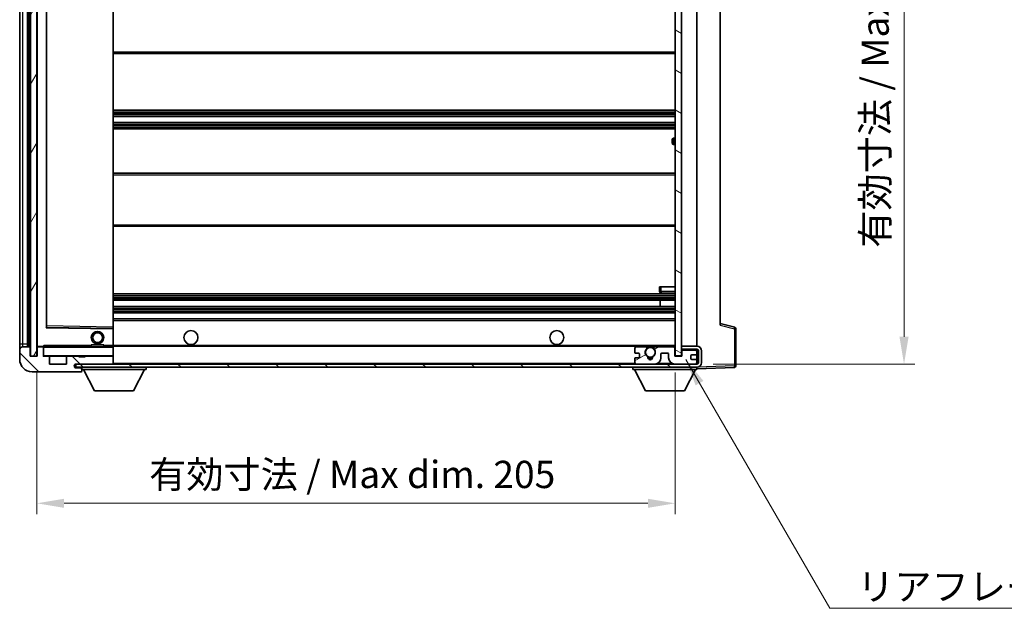
# Model space of a CAD drawing. Units: millimetres. Extents: x -5 to 7885, y 4 to 988.
# Drawn here: x 1920 to 2236, y 610 to 799 of the extents above; entities that cross this region are included whole.
import ezdxf

# ---------------------------------------------------------------- set-up
doc = ezdxf.new("R2010")
doc.units = ezdxf.units.MM
for name, color, linetype, lineweight in [('Dimension (ISO)', 7, 'Continuous', 18), ('Dimension (ISO) @ 1', 7, 'Continuous', 18), ('Hatch (ISO)', 1, 'Continuous', 18), ('Symbol (ISO)', 7, 'Continuous', 18), ('Symbol (ISO) @ 1', 7, 'Continuous', 18), ('Visible (ISO)', 7, 'Continuous', 35), ('Visible Narrow (ISO)', 7, 'Continuous', 25)]:
    doc.layers.add(name, color=color, linetype=linetype, lineweight=lineweight)
doc.styles.add('Note Text (TK)', font='MS PGothic.ttf')
doc.dimstyles.new('Default - Method 1b (TK)', dxfattribs={"dimscale": 3, "dimtxt": 2.5, "dimasz": 2.5, "dimexe": 1, "dimexo": 1.5, "dimgap": 1, "dimtad": 1, "dimtoh": 1, "dimrnd": 1e-08, "dimdsep": 46, "dimtxsty": 'Note Text (TK)', "dimcen": 0.09, "dimdle": 5, "dimclrd": 100, "dimclre": 100, "dimclrt": 7, "dimadec": 1, "dimazin": 1, "dimtfac": 1, "dimtmove": 0, "dimatfit": 3, "dimfxl": 1, "dimtolj": 1, "dimlwd": -1, "dimlwe": -1, "dimarcsym": 0})
doc.dimstyles.new('Default - Method 1b (TK)$7', dxfattribs={"dimscale": 3, "dimtxt": 2.5, "dimasz": 2.5, "dimexe": 1, "dimexo": 1.5, "dimgap": 1, "dimtad": 1, "dimtoh": 1, "dimrnd": 1e-08, "dimdsep": 46, "dimtxsty": 'Note Text (TK)', "dimcen": 0.09, "dimdle": 5, "dimclrd": 100, "dimclre": 100, "dimclrt": 7, "dimadec": 1, "dimazin": 1, "dimtfac": 1, "dimtmove": 0, "dimatfit": 3, "dimfxl": 1, "dimtolj": 1, "dimlwd": -1, "dimlwe": -1, "dimarcsym": 0})
pattern_1 = [(135.0002, (1126.989, -23.511), (-7.8577, -7.85775), [])]

# ---------------------------------------------------------------- blocks, each defined once
blk = doc.blocks.new('*D90')
at = {"layer": 'Defpoints', "color": 0}
for p in [(1925.54, 690.97), (2130.54, 691.07), (2130.54, 643.77)]:
    blk.add_point(p, dxfattribs=at)
at = {"layer": 'Dimension (ISO)', "color": 100}
for p, q in [((1925.54, 685.72), (1925.54, 640.27)), ((2130.54, 685.82), (2130.54, 640.27)), ((1934.29, 643.77), (2121.79, 643.77))]:
    blk.add_line(p, q, dxfattribs=at)
for points in [[(1934.29, 645.23), (1934.29, 642.31), (1925.54, 643.77)], [(2121.79, 645.23), (2121.79, 642.31), (2130.54, 643.77)]]:
    blk.add_solid(points, dxfattribs=at)
at = {"layer": 'Dimension (ISO)', "color": 7, "insert": (1961.62, 653.04), "char_height": 8.75, "attachment_point": 4, "style": 'Note Text (TK)'}
blk.add_mtext('\\A1;\\fＭＳ Ｐゴシック|b0|i0;\\H8.7500;有効寸法 / Max dim. 205', dxfattribs=at)
blk = doc.blocks.new('*D91')
at = {"layer": 'Defpoints', "color": 0}
for p in [(2137.54, 904.97), (2137.54, 688.47), (2204.04, 688.47)]:
    blk.add_point(p, dxfattribs=at)
at = {"layer": 'Dimension (ISO)', "color": 100}
for p, q in [((2142.79, 904.97), (2207.54, 904.97)), ((2204.04, 896.22), (2204.04, 697.22)), ((2142.79, 688.47), (2207.54, 688.47))]:
    blk.add_line(p, q, dxfattribs=at)
for points in [[(2202.58, 896.22), (2205.5, 896.22), (2204.04, 904.97)], [(2202.58, 697.22), (2205.5, 697.22), (2204.04, 688.47)]]:
    blk.add_solid(points, dxfattribs=at)
at = {"layer": 'Dimension (ISO)', "color": 7, "insert": (2194.77, 725.83), "char_height": 8.75, "attachment_point": 4, "rotation": 90, "style": 'Note Text (TK)'}
blk.add_mtext('\\A1;\\fＭＳ Ｐゴシック|b0|i0;\\H8.7500;有効寸法 / Max dim. 216.5', dxfattribs=at)

msp = doc.modelspace()

# ---------------------------------------------------------------- hatches: boundary and pattern name
at = {"layer": 'Hatch (ISO)'}
h = msp.add_hatch(dxfattribs=at)
h.set_pattern_fill('ANSI31', color=256, scale=88.9, angle=14.999978, style=0)
h.set_pattern_definition([(60, (1126.989, -23.511), (-9.62371, 5.55625), [])])
h.paths.add_polyline_path([(1925.5412, 902.4733), (1923.5412, 902.4733), (1923.5412, 690.9733), (1925.5412, 690.9733)])
h = msp.add_hatch(dxfattribs=at)
h.set_pattern_fill('ANSI31', color=256, scale=88.9, angle=105.000246, style=0)
h.set_pattern_definition([(150.0002, (1126.989, -23.511), (-5.55621, -9.62373), [])])
h.paths.add_polyline_path([(2132.5412, 902.3733), (2130.5412, 902.3733), (2130.5412, 691.0733), (2132.5412, 691.0733), (2132.5412, 693.2233), (2132.5412, 694.2233), (2132.5412, 899.2233), (2132.5412, 900.2233)])
h = msp.add_hatch(dxfattribs=at)
h.set_pattern_fill('ANSI31', color=256, scale=88.9, angle=90.00021, style=0)
h.set_pattern_definition(pattern_1)
edge = h.paths.add_edge_path()
edge.add_ellipse((1927.3412, 693.6733), major_axis=(0.3, 0), ratio=1, start_angle=0, end_angle=90)
edge.add_line((1927.3412, 693.9733), (1925.9412, 693.9733))
edge.add_ellipse((1925.9412, 693.6733), major_axis=(0, 0.3), ratio=1, start_angle=0, end_angle=90)
edge.add_line((1925.6412, 693.6733), (1925.6412, 690.9733))
edge.add_line((1925.6412, 690.9733), (1925.5412, 690.9733))
edge.add_line((1925.5412, 690.9733), (1923.5412, 690.9733))
edge.add_line((1923.5412, 690.9733), (1923.4412, 690.9733))
edge.add_line((1923.4412, 690.9733), (1923.4412, 693.6733))
edge.add_ellipse((1923.1412, 693.6733), major_axis=(0.3, 0), ratio=1, start_angle=0, end_angle=90)
edge.add_line((1923.1412, 693.9733), (1921.0412, 693.9733))
edge.add_ellipse((1921.0412, 692.9733), major_axis=(0, 1), ratio=1, start_angle=0, end_angle=90)
edge.add_line((1920.0412, 692.9733), (1920.0412, 689.9733))
edge.add_ellipse((1924.0412, 689.9733), major_axis=(-4, 0), ratio=1, start_angle=0, end_angle=90)
edge.add_line((1924.0412, 685.9733), (1939.7412, 685.9733))
edge.add_ellipse((1939.7412, 686.2733), major_axis=(0, -0.3), ratio=1, start_angle=0, end_angle=90)
edge.add_line((1940.0412, 686.2733), (1940.0412, 686.7233))
edge.add_ellipse((1939.5412, 686.7233), major_axis=(0.5, 0), ratio=1, start_angle=0, end_angle=90)
edge.add_line((1939.5412, 687.2233), (1938.1662, 687.2233))
edge.add_ellipse((1938.1662, 687.8483), major_axis=(0, -0.625), ratio=1, start_angle=191.536959, end_angle=360, ccw=False)
edge.add_ellipse((1938.1662, 687.8483), major_axis=(-0.125, 0.6124), ratio=1, start_angle=348.463041, end_angle=360, ccw=False)
edge.add_line((1938.1662, 688.4733), (1949.7412, 688.4733))
edge.add_ellipse((1949.7412, 688.7733), major_axis=(0, -0.3), ratio=1, start_angle=0, end_angle=90)
edge.add_line((1950.0412, 688.7733), (1950.0412, 690.6733))
edge.add_ellipse((1949.7412, 690.6733), major_axis=(0.3, 0), ratio=1, start_angle=0, end_angle=90)
edge.add_line((1949.7412, 690.9733), (1941.0412, 690.9733))
edge.add_line((1941.0412, 690.9733), (1941.0412, 690.7733))
edge.add_line((1941.0412, 690.7733), (1939.0412, 690.7733))
edge.add_line((1939.0412, 690.7733), (1939.0412, 690.9733))
edge.add_line((1939.0412, 690.9733), (1935.3412, 690.9733))
edge.add_ellipse((1935.3412, 690.6733), major_axis=(0, 0.3), ratio=1, start_angle=0, end_angle=90)
edge.add_line((1935.0412, 690.6733), (1935.0412, 688.4733))
edge.add_line((1935.0412, 688.4733), (1929.6412, 688.4733))
edge.add_line((1929.6412, 688.4733), (1929.6412, 690.6733))
edge.add_ellipse((1929.3412, 690.6733), major_axis=(0.3, 0), ratio=1, start_angle=0, end_angle=90)
edge.add_line((1929.3412, 690.9733), (1927.6412, 690.9733))
edge.add_line((1927.6412, 690.9733), (1927.6412, 693.6733))
h = msp.add_hatch(dxfattribs=at)
h.set_pattern_fill('ANSI31', color=256, scale=88.9, angle=90.00021, style=0)
h.set_pattern_definition(pattern_1)
edge = h.paths.add_edge_path()
edge.add_line((2132.5412, 693.2233), (2137.5412, 693.2233))
edge.add_ellipse((2137.5412, 692.7233), major_axis=(0, 0.5), ratio=1, start_angle=270, end_angle=360, ccw=False)
edge.add_line((2138.0412, 692.7233), (2138.0412, 688.9733))
edge.add_ellipse((2137.5412, 688.9733), major_axis=(0.5, 0), ratio=1, start_angle=270, end_angle=360, ccw=False)
edge.add_line((2137.5412, 688.4733), (2137.0412, 688.4733))
edge.add_line((2137.0412, 688.4733), (2130.4412, 688.4733))
edge.add_line((2130.4412, 688.4733), (2123.9412, 688.4733))
edge.add_line((2123.9412, 688.4733), (2118.0412, 688.4733))
edge.add_line((2118.0412, 688.4733), (1949.7412, 688.4733))
edge.add_line((1949.7412, 688.4733), (1938.1662, 688.4733))
edge.add_line((1938.1662, 688.4733), (1938.0412, 688.4733))
edge.add_line((1938.0412, 688.4733), (1938.0412, 688.4606))
edge.add_line((1938.0412, 688.4606), (1938.0412, 687.4733))
edge.add_line((1938.0412, 687.4733), (2137.5412, 687.4733))
edge.add_ellipse((2137.5412, 688.9733), major_axis=(0, -1.5), ratio=1, start_angle=0, end_angle=90)
edge.add_line((2139.0412, 688.9733), (2139.0412, 692.7233))
edge.add_ellipse((2137.5412, 692.7233), major_axis=(1.5, 0), ratio=1, start_angle=0, end_angle=90)
edge.add_line((2137.5412, 694.2233), (2132.5412, 694.2233))
edge.add_line((2132.5412, 694.2233), (2132.5412, 693.2233))
h = msp.add_hatch(dxfattribs=at)
h.set_pattern_fill('ANSI31', color=256, scale=88.9, angle=-14.999978, style=0)
h.set_pattern_definition([(30, (1126.989, -23.511), (-5.55625, 9.62371), [])])
edge = h.paths.add_edge_path()
edge.add_ellipse((2118.0412, 688.9733), major_axis=(-0.5, 0), ratio=1, start_angle=0, end_angle=90)
edge.add_line((2118.0412, 688.4733), (2123.9412, 688.4733))
edge.add_ellipse((2123.9412, 690.4733), major_axis=(0, -2), ratio=1, start_angle=0, end_angle=90)
edge.add_line((2125.9412, 690.4733), (2125.9412, 691.6733))
edge.add_ellipse((2126.2412, 691.6733), major_axis=(-0.3, 0), ratio=1, start_angle=270, end_angle=360, ccw=False)
edge.add_line((2126.2412, 691.9733), (2128.1412, 691.9733))
edge.add_ellipse((2128.1412, 691.6733), major_axis=(0, 0.3), ratio=1, start_angle=270, end_angle=360, ccw=False)
edge.add_line((2128.4412, 691.6733), (2128.4412, 690.4733))
edge.add_ellipse((2130.4412, 690.4733), major_axis=(-2, 0), ratio=1, start_angle=0, end_angle=90)
edge.add_line((2130.4412, 688.4733), (2137.0412, 688.4733))
edge.add_ellipse((2137.0412, 688.9733), major_axis=(0, -0.5), ratio=1, start_angle=0, end_angle=90)
edge.add_line((2137.5412, 688.9733), (2137.5412, 689.6733))
edge.add_ellipse((2137.2412, 689.6733), major_axis=(0.3, 0), ratio=1, start_angle=0, end_angle=90)
edge.add_line((2137.2412, 689.9733), (2135.8412, 689.9733))
edge.add_ellipse((2135.8412, 690.2733), major_axis=(0, -0.3), ratio=1, start_angle=270, end_angle=360, ccw=False)
edge.add_line((2135.5412, 690.2733), (2135.5412, 691.1733))
edge.add_ellipse((2135.8412, 691.1733), major_axis=(-0.3, 0), ratio=1, start_angle=270, end_angle=360, ccw=False)
edge.add_line((2135.8412, 691.4733), (2137.2412, 691.4733))
edge.add_ellipse((2137.2412, 691.7733), major_axis=(0, -0.3), ratio=1, start_angle=0, end_angle=90)
edge.add_line((2137.5412, 691.7733), (2137.5412, 692.4733))
edge.add_ellipse((2137.0412, 692.4733), major_axis=(0.5, 0), ratio=1, start_angle=0, end_angle=90)
edge.add_line((2137.0412, 692.9733), (2133.0412, 692.9733))
edge.add_ellipse((2133.0412, 692.5733), major_axis=(0, 0.4), ratio=1, start_angle=0, end_angle=90)
edge.add_line((2132.6412, 692.5733), (2132.6412, 690.9733))
edge.add_line((2132.6412, 690.9733), (2130.4412, 690.9733))
edge.add_line((2130.4412, 690.9733), (2130.4412, 693.5733))
edge.add_ellipse((2130.0412, 693.5733), major_axis=(0.4, 0), ratio=1, start_angle=0, end_angle=90)
edge.add_line((2130.0412, 693.9733), (2124.0168, 693.9733))
edge.add_ellipse((2124.0168, 693.5733), major_axis=(0, 0.4), ratio=1, start_angle=0, end_angle=132.45415)
edge.add_ellipse((2122.5412, 692.2233), major_axis=(1.1805, 1.08), ratio=1, start_angle=261.020412, end_angle=360, ccw=False)
edge.add_ellipse((2123.5892, 690.6384), major_axis=(-0.1655, 0.2502), ratio=1, start_angle=0, end_angle=60.082872)
edge.add_ellipse((2122.5412, 690.5733), major_axis=(0.7486, 0.0465), ratio=1, start_angle=172.885131, end_angle=360, ccw=False)
edge.add_ellipse((2121.4932, 690.6384), major_axis=(0.2994, -0.0186), ratio=1, start_angle=0, end_angle=60.082872)
edge.add_ellipse((2122.5412, 692.2233), major_axis=(-0.8825, -1.3346), ratio=1, start_angle=261.020412, end_angle=360, ccw=False)
edge.add_ellipse((2121.0656, 693.5733), major_axis=(0.2951, -0.27), ratio=1, start_angle=0, end_angle=132.45415)
edge.add_line((2121.0656, 693.9733), (2118.0412, 693.9733))
edge.add_ellipse((2118.0412, 693.4733), major_axis=(0, 0.5), ratio=1, start_angle=0, end_angle=90)
edge.add_line((2117.5412, 693.4733), (2117.5412, 692.2733))
edge.add_ellipse((2117.8412, 692.2733), major_axis=(-0.3, 0), ratio=1, start_angle=0, end_angle=90)
edge.add_line((2117.8412, 691.9733), (2118.7412, 691.9733))
edge.add_ellipse((2118.7412, 691.6733), major_axis=(0, 0.3), ratio=1, start_angle=270, end_angle=360, ccw=False)
edge.add_line((2119.0412, 691.6733), (2119.0412, 690.7733))
edge.add_ellipse((2118.7412, 690.7733), major_axis=(0.3, 0), ratio=1, start_angle=270, end_angle=360, ccw=False)
edge.add_line((2118.7412, 690.4733), (2117.8412, 690.4733))
edge.add_ellipse((2117.8412, 690.1733), major_axis=(0, 0.3), ratio=1, start_angle=0, end_angle=90)
edge.add_line((2117.5412, 690.1733), (2117.5412, 688.9733))

# ---------------------------------------------------------------- linework, layer by layer
at = {"layer": 'Visible (ISO)'}
for p, q in [((1923.5412, 902.4733), (1923.5412, 690.9733)), ((1925.5412, 690.9733), (1925.5412, 902.4733)), ((2130.5412, 902.3733), (2130.5412, 691.0733)), ((2132.5412, 691.0733), (2132.5412, 902.3733)), ((1920.0412, 898.4733), (1920.0412, 694.9733)), ((1922.5412, 693.9733), (1922.5412, 899.4733)), ((1922.8412, 899.4733), (1922.8412, 693.9733)), ((1925.6412, 899.3733), (1925.6412, 694.0733)), ((2137.5412, 694.2233), (2137.5412, 899.2233)), ((1928.6412, 700.3217), (1928.6412, 893.1249)), ((1950.0412, 700.375), (1950.0412, 893.0716)), ((2145.0412, 892.485), (2145.0412, 700.9616)), ((1950.0412, 788.2233), (2130.5412, 788.2233)), ((1950.0412, 769.9733), (2130.5412, 769.9733)), ((1950.0412, 767.9733), (2130.5412, 767.9733)), ((1950.0412, 765.9733), (2130.5412, 765.9733)), ((1950.0412, 763.9733), (2130.5412, 763.9733)), ((2129.5412, 759.4733), (2129.5412, 760.4733)), ((2130.5412, 760.9733), (2130.0412, 760.9733)), ((2130.0412, 758.9733), (2130.5412, 758.9733)), ((1950.0412, 749.7233), (2130.5412, 749.7233)), ((1950.0412, 732.7233), (2130.5412, 732.7233)), ((2125.5412, 713.2233), (2126.0412, 713.2233)), ((2125.5412, 713.2233), (2125.5412, 711.7233)), ((2126.0412, 713.2233), (2130.5412, 713.2233)), ((1950.0412, 710.9733), (2130.5412, 710.9733)), ((1950.0412, 708.9733), (2130.5412, 708.9733)), ((2125.7286, 706.9733), (2125.7286, 708.9733)), ((2125.7412, 706.9733), (2125.7412, 708.9733)), ((2126.0412, 711.2233), (2130.5412, 711.2233)), ((1950.0412, 706.9733), (2130.5412, 706.9733)), ((1950.0412, 704.9733), (2130.5412, 704.9733)), ((1950.0412, 702.9733), (2130.5412, 702.9733)), ((1949.9428, 699.8749), (1928.7396, 700.2217)), ((1950.0412, 699.7749), (1950.0412, 700.375)), ((1950.0412, 694.4733), (1950.0412, 699.7749)), ((2149.6653, 700.2886), (2145.0412, 701.4733)), ((2150.0412, 687.8926), (2150.0412, 699.8042)), ((1920.0412, 694.9733), (1920.0412, 692.9733)), ((1920.0412, 692.9733), (1920.0412, 689.9733)), ((1923.1412, 693.9733), (1921.0412, 693.9733)), ((1923.4412, 690.9733), (1923.4412, 693.6733)), ((1925.6412, 693.6733), (1925.6412, 690.9733)), ((1925.7412, 693.9733), (1925.9412, 693.9733)), ((1927.3412, 693.9733), (1925.9412, 693.9733)), ((1927.3412, 693.9733), (1927.6412, 693.9733)), ((1927.6412, 694.1416), (1927.6412, 693.8733)), ((1927.6412, 693.8733), (1927.6412, 693.6733)), ((1927.6412, 690.9733), (1927.6412, 693.6733)), ((1949.9412, 693.9733), (1927.7412, 693.9733)), ((1943.0412, 694.6733), (1947.0412, 694.6733)), ((1943.0412, 693.9733), (1943.0412, 694.6733)), ((1947.0412, 693.9733), (1947.0412, 694.6733)), ((1950.0412, 693.8733), (1950.0412, 694.4733)), ((1950.0412, 694.2233), (2121.9009, 694.2233)), ((1950.0412, 691.0733), (1950.0412, 693.8733)), ((2117.5412, 693.4733), (2117.5412, 692.2733)), ((2121.0656, 693.9733), (2118.0412, 693.9733)), ((2123.1815, 694.2233), (2130.5412, 694.2233)), ((2130.0412, 693.9733), (2124.0168, 693.9733)), ((2130.4412, 690.9733), (2130.4412, 693.5733)), ((2137.5412, 694.2233), (2132.5412, 694.2233)), ((2132.5412, 694.2233), (2132.5412, 693.2233)), ((2132.5412, 693.2233), (2137.5412, 693.2233)), ((2132.6412, 692.5733), (2132.6412, 690.9733)), ((2137.0412, 692.9733), (2133.0412, 692.9733)), ((2137.5412, 692.4733), (2137.5412, 693.2233)), ((2138.0412, 692.7233), (2138.0412, 688.9733)), ((2139.0412, 688.9733), (2139.0412, 692.7233)), ((1925.6412, 690.9733), (1923.4412, 690.9733)), ((1923.5412, 690.9733), (1925.5412, 690.9733)), ((1929.3412, 690.9733), (1927.6412, 690.9733)), ((1929.3412, 690.9733), (1935.3412, 690.9733)), ((1929.6412, 688.4733), (1929.6412, 690.6733)), ((1935.0412, 690.6733), (1935.0412, 688.4733)), ((1939.0412, 690.9733), (1935.3412, 690.9733)), ((1939.0412, 690.7733), (1939.0412, 690.9733)), ((1939.0412, 690.9733), (1941.0412, 690.9733)), ((1941.0412, 690.7733), (1939.0412, 690.7733)), ((1949.7412, 690.9733), (1941.0412, 690.9733)), ((1941.0412, 690.9733), (1941.0412, 690.7733)), ((1949.7412, 690.9733), (1949.9412, 690.9733)), ((1950.0412, 690.6733), (1950.0412, 691.0733)), ((1950.0412, 688.7733), (1950.0412, 690.6733)), ((2117.5412, 690.1733), (2117.5412, 688.9733)), ((2117.8412, 691.9733), (2118.7412, 691.9733)), ((2118.7412, 690.4733), (2117.8412, 690.4733)), ((2119.0412, 691.6733), (2119.0412, 690.7733)), ((2125.9412, 690.4733), (2125.9412, 691.6733)), ((2126.2412, 691.9733), (2128.1412, 691.9733)), ((2128.4412, 691.6733), (2128.4412, 690.4733)), ((2132.6412, 690.9733), (2130.4412, 690.9733)), ((2130.5412, 691.0733), (2132.5412, 691.0733)), ((2135.5412, 690.2733), (2135.5412, 691.1733)), ((2135.8412, 691.4733), (2137.2412, 691.4733)), ((2137.2412, 689.9733), (2135.8412, 689.9733)), ((2137.5412, 691.7733), (2137.5412, 692.4733)), ((2137.5412, 689.6733), (2137.5412, 691.7733)), ((2137.5412, 688.9733), (2137.5412, 689.6733)), ((1935.0412, 688.4733), (1929.6412, 688.4733)), ((2137.5412, 688.4733), (1938.0412, 688.4733)), ((1938.0412, 688.4733), (1938.0412, 687.4733)), ((1938.0412, 687.4733), (2137.5412, 687.4733)), ((1938.1662, 688.4733), (1949.7412, 688.4733)), ((1939.5412, 687.2233), (1938.1662, 687.2233)), ((1940.0412, 687.2233), (1939.5412, 687.2233)), ((1940.0412, 687.4733), (1940.0412, 686.7733)), ((1940.0412, 686.7233), (1940.0412, 686.7733)), ((1940.0412, 686.7733), (1960.6412, 686.7733)), ((1940.0412, 686.2733), (1940.0412, 686.7233)), ((1940.0412, 686.2733), (1940.0412, 686.2233)), ((1944.0912, 679.8733), (1940.5412, 686.7733)), ((1950.0412, 688.4733), (1950.0412, 688.7733)), ((1956.5912, 679.8733), (1960.1412, 686.7733)), ((1960.6412, 687.4733), (1960.6412, 686.7733)), ((2116.9412, 687.4733), (2116.9412, 686.7733)), ((2116.9412, 686.7733), (2137.5412, 686.7733)), ((2120.9912, 679.8733), (2117.4412, 686.7733)), ((2118.0412, 688.4733), (2123.9412, 688.4733)), ((2130.4412, 688.4733), (2137.0412, 688.4733)), ((2133.4912, 679.8733), (2137.0412, 686.7733)), ((2137.5412, 688.4733), (2137.5412, 688.9733)), ((2137.5412, 687.4733), (2137.5412, 686.7733)), ((2137.5412, 686.9733), (2149.5587, 687.3929)), ((1924.0412, 685.9733), (1939.7412, 685.9733)), ((1939.7912, 685.9733), (1939.7412, 685.9733)), ((1944.0912, 679.8733), (1956.5912, 679.8733)), ((2120.9912, 679.8733), (2133.4912, 679.8733))]:
    msp.add_line(p, q, dxfattribs=at)
for centre, radius in [((1945.0412, 696.9733), 2), ((1975.0412, 696.9733), 2.25), ((2092.5412, 696.9733), 2.25), ((1945.0412, 696.9733), 1.5706), ((2122.5412, 692.2233), 1.5706)]:
    msp.add_circle(centre, radius, dxfattribs=at)
for centre, radius, start, end in [((2130.0412, 760.4733), 0.5, 90, 180), ((2130.0412, 759.4733), 0.5, 180, 270), ((2126.0412, 711.7233), 0.5, 180, 270), ((1928.7412, 700.3217), 0.1, 180, 269.063003), ((1949.9412, 699.7749), 0.1, 0, 89.063003), ((2149.5412, 699.8042), 0.5, 0, 75.63), ((1921.0412, 692.9733), 1, 90, 180), ((1923.1412, 693.6733), 0.3, 0, 90), ((1925.7412, 694.0733), 0.1, 180, 270), ((1925.9412, 693.6733), 0.3, 90, 180), ((1927.3412, 693.6733), 0.3, 0, 90), ((1927.7412, 693.8733), 0.1, 90, 180), ((1949.9412, 693.8733), 0.1, 0, 90), ((2118.0412, 693.4733), 0.5, 90, 180), ((2122.5412, 692.2233), 1.6, 137.54585, 236.525437), ((2121.0656, 693.5733), 0.4, 317.54585, 90), ((2122.5412, 692.2233), 2.1, 107.75279, 126.701787), ((2122.5412, 692.2233), 2, 53.932491, 126.067509), ((2122.5412, 692.2233), 2.1, 53.298213, 72.24721), ((2122.5412, 692.2233), 1.6, 303.474563, 42.45415), ((2124.0168, 693.5733), 0.4, 90, 222.45415), ((2130.0412, 693.5733), 0.4, 0, 90), ((2133.0412, 692.5733), 0.4, 90, 180), ((2137.0412, 692.4733), 0.5, 0, 90), ((2137.5412, 692.7233), 1.5, 0, 90), ((2137.5412, 692.7233), 0.5, 0, 90), ((1924.0412, 689.9733), 4, 180, 270), ((1927.7412, 691.0733), 0.1, 180, 270), ((1929.3412, 690.6733), 0.3, 0, 90), ((1935.3412, 690.6733), 0.3, 90, 180), ((1949.7412, 690.6733), 0.3, 0, 90), ((1949.9412, 691.0733), 0.1, 270, 0), ((2117.8412, 692.2733), 0.3, 180, 270), ((2117.8412, 690.1733), 0.3, 90, 180), ((2118.7412, 691.6733), 0.3, 0, 90), ((2118.7412, 690.7733), 0.3, 270, 0), ((2121.4932, 690.6384), 0.3, 356.442565, 56.525437), ((2122.5412, 690.5733), 0.75, 176.442565, 3.557435), ((2122.5412, 692.2233), 2, 248.96053, 291.03947), ((2122.5412, 692.2233), 2.1, 251.451, 288.549), ((2123.5892, 690.6384), 0.3, 123.474563, 183.557435), ((2123.9412, 690.4733), 2, 270, 0), ((2126.2412, 691.6733), 0.3, 90, 180), ((2128.1412, 691.6733), 0.3, 0, 90), ((2130.4412, 690.4733), 2, 180, 270), ((2135.8412, 691.1733), 0.3, 90, 180), ((2135.8412, 690.2733), 0.3, 180, 270), ((2137.2412, 691.7733), 0.3, 270, 0), ((2137.2412, 689.6733), 0.3, 0, 90), ((1938.1662, 687.8483), 0.625, 90, 270), ((1939.5412, 686.7233), 0.5, 0, 90), ((1939.7412, 686.2733), 0.3, 270, 0), ((1939.7912, 686.2233), 0.25, 270, 0), ((1949.7412, 688.7733), 0.3, 270, 0), ((2118.0412, 688.9733), 0.5, 180, 270), ((2137.0412, 688.9733), 0.5, 270, 0), ((2137.5412, 688.9733), 0.5, 270, 0), ((2137.5412, 688.9733), 1.5, 270, 0), ((2149.5412, 687.8926), 0.5, 272, 0)]:
    msp.add_arc(centre, radius, start, end, dxfattribs=at)
msp.add_open_spline([(1927.6412, 694.1416), (1927.6412, 694.252), (1927.6961, 694.3725), (1927.7412, 694.4733)], degree=3, dxfattribs=at)
msp.add_open_spline([(2121.9009, 694.2233), (2121.9009, 694.2233), (2121.9054, 694.2247), (2121.9211, 694.2297), (2121.9324, 694.2331), (2121.9592, 694.2411), (2121.9801, 694.247), (2122.0401, 694.2631), (2122.0945, 694.2758), (2122.2624, 694.3083), (2122.414, 694.3233), (2122.6684, 694.3233), (2122.82, 694.3083), (2122.9879, 694.2758), (2123.0423, 694.2631), (2123.1023, 694.247), (2123.1232, 694.2411), (2123.15, 694.2331), (2123.1613, 694.2297), (2123.177, 694.2247), (2123.1815, 694.2233), (2123.1815, 694.2233)], degree=3, knots=[-0.138483255, -0.138483255, -0.138483255, -0.138483255, -0.133571418, -0.133571418, -0.128659582, -0.128659582, -0.122121983, -0.122121983, -0.107412624, -0.107412624, -0.069241628, -0.069241628, -0.031070631, -0.031070631, -0.016361272, -0.016361272, -0.009823674, -0.009823674, -0.004911837, -0.004911837, 0, 0, 0, 0], dxfattribs=at)
at = {"layer": 'Visible Narrow (ISO)'}
for p, q in [((1921.0412, 694.9733), (1921.0412, 898.4733)), ((1923.0912, 693.9733), (1923.0912, 899.4733)), ((1925.7412, 694.0733), (1925.7412, 899.3733)), ((1928.5412, 893.3217), (1928.5412, 700.1249)), ((1928.7412, 700.7217), (1928.7412, 892.7248)), ((1949.9412, 893.0716), (1949.9412, 700.375)), ((1950.0412, 788.7233), (2130.5412, 788.7233)), ((1950.0412, 769.4733), (2130.5412, 769.4733)), ((1950.0412, 768.994), (2130.5412, 768.994)), ((1950.0412, 768.561), (2130.5412, 768.561)), ((1950.0412, 768.0403), (2130.5412, 768.0403)), ((1950.0412, 765.9063), (2130.5412, 765.9063)), ((1950.0412, 765.3856), (2130.5412, 765.3856)), ((1950.0412, 764.9525), (2130.5412, 764.9525)), ((1950.0412, 764.4733), (2130.5412, 764.4733)), ((2130.0412, 760.9733), (2130.0412, 758.9733)), ((1950.0412, 749.2233), (2130.5412, 749.2233)), ((1950.0412, 733.2233), (2130.5412, 733.2233)), ((2126.0412, 711.7233), (2125.5412, 711.7233)), ((2126.0412, 711.7233), (2126.0412, 713.2233)), ((2126.0412, 711.7233), (2126.0412, 711.2233)), ((2130.5412, 711.7233), (2126.0412, 711.7233)), ((1950.0412, 710.4733), (2130.5412, 710.4733)), ((1950.0412, 709.994), (2130.5412, 709.994)), ((1950.0412, 709.561), (2130.5412, 709.561)), ((1950.0412, 709.0403), (2130.5412, 709.0403)), ((1950.0412, 706.9063), (2130.5412, 706.9063)), ((1950.0412, 706.3856), (2130.5412, 706.3856)), ((1950.0412, 705.9525), (2130.5412, 705.9525)), ((1950.0412, 705.4733), (2130.5412, 705.4733)), ((1950.0412, 702.4733), (2130.5412, 702.4733)), ((1928.5412, 700.1249), (1928.6412, 700.3217)), ((1928.7396, 700.2217), (1928.5412, 700.1249)), ((1928.5412, 700.1249), (1949.9412, 699.7749)), ((1928.7412, 700.7217), (1928.6412, 700.7217)), ((1928.7396, 700.2217), (1928.7412, 700.7217)), ((1949.9412, 700.375), (1928.7412, 700.7217)), ((1950.0412, 700.375), (1949.9412, 700.375)), ((1949.9412, 700.375), (1949.9428, 699.8749)), ((1949.9412, 699.7749), (1949.9428, 699.8749)), ((1949.9412, 699.7749), (1950.0412, 699.7749)), ((1949.9412, 699.7749), (1949.9412, 694.4733)), ((2145.0412, 700.9616), (2149.5587, 699.8042)), ((2149.5587, 699.8042), (2150.0412, 699.8042)), ((2149.5587, 699.8042), (2149.5587, 687.8926)), ((1920.0412, 694.9733), (1921.0412, 694.9733)), ((1921.0412, 693.9733), (1921.0412, 694.9733)), ((1921.0412, 694.9733), (1922.5412, 694.9733)), ((1925.6412, 694.0733), (1925.7412, 694.0733)), ((1927.6412, 694.0733), (1925.7412, 694.0733)), ((1925.7412, 694.0733), (1925.7412, 693.9733)), ((1927.7412, 693.8733), (1927.6412, 693.8733)), ((1927.7412, 693.9733), (1927.7412, 694.4733)), ((1943.0412, 694.4733), (1927.7412, 694.4733)), ((1927.7412, 693.9733), (1927.7412, 693.8733)), ((1927.7412, 691.0733), (1927.7412, 693.8733)), ((1927.7412, 693.8733), (1949.9412, 693.8733)), ((1949.9412, 694.4733), (1947.0412, 694.4733)), ((1950.0412, 694.4733), (1949.9412, 694.4733)), ((1949.9412, 694.4733), (1949.9412, 693.9733)), ((1949.9412, 693.9733), (1949.9412, 693.8733)), ((1950.0412, 693.8733), (1949.9412, 693.8733)), ((1949.9412, 693.8733), (1949.9412, 691.0733)), ((1950.0412, 694.5233), (2130.5412, 694.5233)), ((1927.6412, 691.0733), (1927.7412, 691.0733)), ((1927.7412, 691.0733), (1927.7412, 690.9733)), ((1949.9412, 691.0733), (1927.7412, 691.0733)), ((1949.9412, 690.9733), (1949.9412, 691.0733)), ((1949.9412, 691.0733), (1950.0412, 691.0733)), ((1949.9412, 690.9733), (1949.9412, 690.8969)), ((1949.9412, 688.5497), (1949.9412, 688.4733)), ((1950.0412, 688.7733), (2117.5829, 688.7733)), ((2124.9948, 688.7733), (2129.3876, 688.7733)), ((2137.4995, 688.7733), (2137.5412, 688.7733)), ((2137.5508, 687.4733), (2137.5412, 687.473)), ((2149.5587, 687.8926), (2137.6363, 687.4763)), ((2150.0412, 687.8926), (2149.5587, 687.8926))]:
    msp.add_line(p, q, dxfattribs=at)
for centre, major_axis, ratio, start_param, end_param in [((2149.5412, 699.8042), (0.1241, 0.4844), 0.03380887, 4.72105054, 6.28318531), ((2149.5412, 687.8926), (0.0174, -0.4997), 0.03487826, 0, 1.56957835)]:
    msp.add_ellipse(centre, major_axis=major_axis, ratio=ratio, start_param=start_param, end_param=end_param, dxfattribs=at)

# ---------------------------------------------------------------- texts
at = {"layer": 'Symbol (ISO)', "color": 7, "insert": (2189.0022, 621.4212), "char_height": 8.75, "width": 156.732459, "attachment_point": 1, "line_spacing_factor": 1.5, "style": 'Note Text (TK)'}
msp.add_mtext('{\\fＭＳ Ｐゴシック|b0|i0;リアフレーム2 / Rear frame2}', dxfattribs=at)

# ---------------------------------------------------------------- dimensions: what is measured, and where the dimension line sits
at = {"layer": 'Dimension (ISO) @ 1', "color": 100}
dim = msp.add_linear_dim(base=(2204.0412, 688.4733), p1=(2137.5412, 904.9733), p2=(2137.5412, 688.4733), angle=270, text='\\fＭＳ Ｐゴシック|b0|i0;\\H8.7500;有効寸法 / Max dim. <>', dimstyle='Default - Method 1b (TK)', override={"dimscale": 1, "dimtxt": 8.75, "dimasz": 8.75, "dimexe": 3.5, "dimexo": 5.25, "dimgap": 3.5, "dimtoh": 0, "dimdec": 2, "dimcen": 0.315, "dimtol": 0, "dimlim": 0, "dimtp": 0, "dimtm": 0, "dimtdec": 2, "dimtix": 0, "dimtofl": 0, "dimtmove": 0, "dimatfit": 1}, dxfattribs=at)
dim.commit()
dim.dimension.update_dxf_attribs({"geometry": '*D91', "text_midpoint": (2204.0412, 796.7233), "dimtype": 128})
dim = msp.add_linear_dim(base=(2130.5412, 643.7689), p1=(1925.5412, 690.9733), p2=(2130.5412, 691.0733), text='\\fＭＳ Ｐゴシック|b0|i0;\\H8.7500;有効寸法 / Max dim. <>', dimstyle='Default - Method 1b (TK)', override={"dimscale": 1, "dimtxt": 8.75, "dimasz": 8.75, "dimexe": 3.5, "dimexo": 5.25, "dimgap": 3.5, "dimtoh": 0, "dimdec": 2, "dimcen": 0.315, "dimtol": 0, "dimlim": 0, "dimtp": 0, "dimtm": 0, "dimtdec": 2, "dimtix": 0, "dimtofl": 0, "dimtmove": 0, "dimatfit": 1}, dxfattribs=at)
dim.commit()
dim.dimension.update_dxf_attribs({"geometry": '*D90', "text_midpoint": (2028.0412, 643.7689), "dimtype": 128})

# ---------------------------------------------------------------- leaders
at = {"layer": 'Symbol (ISO) @ 1', "color": 100, "annotation_type": 0, "has_hookline": 1, "hookline_direction": 0, "text_width": 150.1918}
msp.add_leader([(2133.9682, 689.9208), (2180.2522, 610.0686), (2189.0022, 610.0686)], dimstyle='Default - Method 1b (TK)$7', override={"dimscale": 1, "dimtxt": 8.75, "dimasz": 8.75, "dimgap": 0, "dimtad": 1}, dxfattribs=at)

doc.saveas('drawing.dxf')
